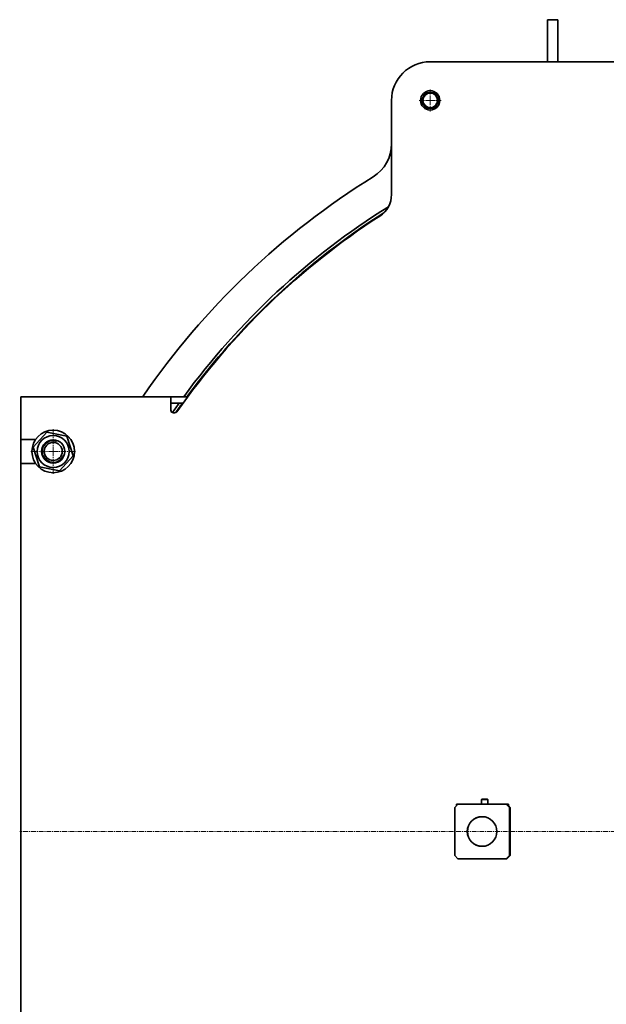
# Model space of a CAD drawing. Units: millimetres. Extents: x -357 to 8350, y -3608 to 2755.
# Drawn here: x 5877 to 6787, y 987 to 2515 of the extents above; entities that cross this region are included whole.
import ezdxf

# ---------------------------------------------------------------- set-up
doc = ezdxf.new("R2010")
doc.units = ezdxf.units.MM
for name, pattern in [('K5LT_AXLED', [12, 7.5, -1.5, 1.5, -1.5]), ('K5LT_BASIC', [0]), ('K5LT_THIN', [0])]:
    doc.linetypes.add(name, pattern=pattern)

# ---------------------------------------------------------------- blocks, each defined once
blk = doc.blocks.new('U2')
at = {"color": 30, "linetype": 'K5LT_AXLED', "lineweight": 9, "true_color": 0xff8000}
blk.add_line((7053.9, 1255), (5876.9, 1255), dxfattribs=at)
blk = doc.blocks.new('U3')
at = {"color": 30, "linetype": 'K5LT_AXLED', "lineweight": 9, "true_color": 0xff8000}
for q in [(6513.9, 2407), (6496.9, 2390), (6513.9, 2373), (6530.9, 2390)]:
    blk.add_line((6513.9, 2390), q, dxfattribs=at)
blk = doc.blocks.new('U21')
at = {"color": 30, "linetype": 'K5LT_AXLED', "lineweight": 9, "true_color": 0xff8000}
for q in [(5928.9, 1880), (5893.9, 1845), (5928.9, 1810), (5963.9, 1845)]:
    blk.add_line((5928.9, 1845), q, dxfattribs=at)

msp = doc.modelspace()

# ---------------------------------------------------------------- linework, layer by layer
at = {"color": 5, "linetype": 'K5LT_BASIC', "lineweight": 35, "true_color": 0x0000ff}
for p, q in [((6695.928, 2515.337), (6711.928, 2515.337)), ((6695.928, 2515.337), (6695.928, 2450)), ((6711.928, 2515.337), (6711.928, 2450)), ((7593.928, 2450), (6513.928, 2450)), ((6500.079, 2389.552), (6506.616, 2401.77)), ((6506.616, 2401.77), (6520.465, 2402.218)), ((6520.465, 2402.218), (6527.777, 2390.448)), ((6453.928, 2390), (6453.928, 2243.981)), ((6507.392, 2377.782), (6500.079, 2389.552)), ((6527.777, 2390.448), (6521.241, 2378.23)), ((6521.241, 2378.23), (6507.392, 2377.782)), ((5878.928, 1930), (5878.928, 1910)), ((6111.435, 1930), (5878.928, 1930)), ((6111.435, 1930), (6115.435, 1930)), ((6111.435, 1910), (6111.435, 1930)), ((6115.435, 1930), (6136.928, 1930)), ((6136.928, 1930), (6137.73, 1930)), ((6111.435, 1920), (6115.435, 1920)), ((6115.435, 1920), (6130.446, 1920)), ((5878.928, 1910), (5878.928, 1863.5)), ((6111.435, 1909), (6111.435, 1910)), ((6117.74, 1905), (6115.435, 1905)), ((5897.861, 1851.568), (5919.083, 1875.189)), ((5919.083, 1875.189), (5950.15, 1868.621)), ((5950.15, 1868.621), (5959.996, 1838.432)), ((5878.928, 1863.5), (5901.601, 1863.5)), ((5878.928, 1863.5), (5878.928, 1826.5)), ((5907.706, 1821.379), (5897.861, 1851.568)), ((5959.996, 1838.432), (5938.774, 1814.811)), ((5878.928, 1826.5), (5878.928, 683.5)), ((5901.601, 1826.5), (5878.928, 1826.5)), ((5938.774, 1814.811), (5907.706, 1821.379)), ((6594.014, 1305), (6593.514, 1304.5)), ((6593.514, 1297.5), (6593.514, 1304.5)), ((6593.514, 1304.5), (6593.734, 1304.5)), ((6593.734, 1304.5), (6603.514, 1304.5)), ((6594.014, 1305), (6594.212, 1305)), ((6594.212, 1305), (6603.014, 1305)), ((6603.014, 1305), (6603.514, 1304.5)), ((6603.514, 1297.5), (6603.514, 1304.5)), ((6552.08, 1292.5), (6557.061, 1297.5)), ((6552.08, 1217.5), (6552.08, 1292.5)), ((6557.061, 1297.5), (6554.583, 1297.5)), ((6554.583, 1295.013), (6554.583, 1297.5)), ((6557.061, 1297.5), (6631.775, 1297.5)), ((6631.775, 1297.5), (6632.037, 1297.5)), ((6631.775, 1297.5), (6636.756, 1292.5)), ((6637.018, 1292.5), (6632.037, 1297.5)), ((6632.037, 1297.5), (6635.298, 1297.5)), ((6635.298, 1297.5), (6635.298, 1294.226)), ((6637.802, 1292.5), (6635.298, 1295.013)), ((6635.298, 1294.751), (6637.541, 1292.5)), ((6636.756, 1292.5), (6636.756, 1217.5)), ((6636.756, 1292.5), (6637.018, 1292.5)), ((6637.018, 1292.5), (6637.018, 1217.5)), ((6637.541, 1292.5), (6637.541, 1217.5)), ((6637.541, 1292.5), (6637.802, 1292.5)), ((6637.802, 1292.5), (6637.802, 1217.5)), ((6557.061, 1212.5), (6552.08, 1217.5)), ((6631.775, 1212.5), (6557.061, 1212.5)), ((6636.756, 1217.5), (6631.775, 1212.5)), ((6631.775, 1212.5), (6632.037, 1212.5)), ((6632.037, 1212.5), (6637.018, 1217.5)), ((6632.56, 1212.5), (6632.037, 1212.5)), ((6637.541, 1217.5), (6632.56, 1212.5)), ((6632.56, 1212.5), (6632.821, 1212.5)), ((6632.821, 1212.5), (6637.802, 1217.5)), ((6636.756, 1217.5), (6637.018, 1217.5)), ((6637.541, 1217.5), (6637.802, 1217.5))]:
    msp.add_line(p, q, dxfattribs=at)
at = {"color": 7, "linetype": 'K5LT_THIN', "lineweight": 9}
for p, q in [((6594.055, 1305), (6594.055, 1304.836)), ((6594.055, 1304.836), (6594.055, 1304.5)), ((6594.055, 1297.5), (6594.055, 1304.5)), ((6602.973, 1305), (6602.973, 1304.5)), ((6602.973, 1297.5), (6602.973, 1304.5))]:
    msp.add_line(p, q, dxfattribs=at)
at = {"color": 5, "linetype": 'K5LT_BASIC', "lineweight": 35, "true_color": 0x0000ff}
for centre, radius in [((6513.928, 2390), 15), ((6513.928, 2390), 11.4), ((5928.928, 1845), 33), ((5928.928, 1845), 24.75), ((5928.928, 1845), 18), ((5928.928, 1845), 14)]:
    msp.add_circle(centre, radius, dxfattribs=at)
for centre, radius, start, end in [((6513.928, 2390), 60, 90, 180), ((6393.928, 2322.439), 60, 301.728609, 0), ((7053.928, 1255), 1195, 121.728609, 145.546511), ((6413.928, 2243.981), 40, 302.908139, 0), ((7053.928, 1255), 1143, 121.951942, 143.803869), ((7053.928, 1255), 1138, 122.908139, 145.062712), ((7053.928, 1255), 1139, 122.468494, 143.656484), ((6019.073, 1965), 60, 324.314665, 325.546511), ((7053.928, 1255), 1143, 144.422595, 145.324239), ((7053.928, 1255), 1139, 144.27853, 145.195628), ((6115.435, 1909), 4, 180, 270), ((6117.74, 1909), 4, 270, 325.062712)]:
    msp.add_arc(centre, radius, start, end, dxfattribs=at)
at = {"color": 7, "linetype": 'K5LT_THIN', "lineweight": 9}
msp.add_arc((5928.928, 1845), 16.376, 70, 340, dxfattribs=at)
at = {"color": 5, "linetype": 'K5LT_BASIC', "lineweight": 35, "true_color": 0x0000ff}
for centre, start_param, end_param in [((6594.418, 1255), 0, 3.14159265), ((6594.679, 1255), 0.00570581, 3.13588684), ((6594.418, 1255), -3.14159265, 0)]:
    msp.add_ellipse(centre, major_axis=(0, 23), ratio=0.9961947, start_param=start_param, end_param=end_param, dxfattribs=at)

# ---------------------------------------------------------------- block references
for name in ['U2', 'U3', 'U21']:
    msp.add_blockref(name, (0, 0))

doc.saveas('drawing.dxf')
